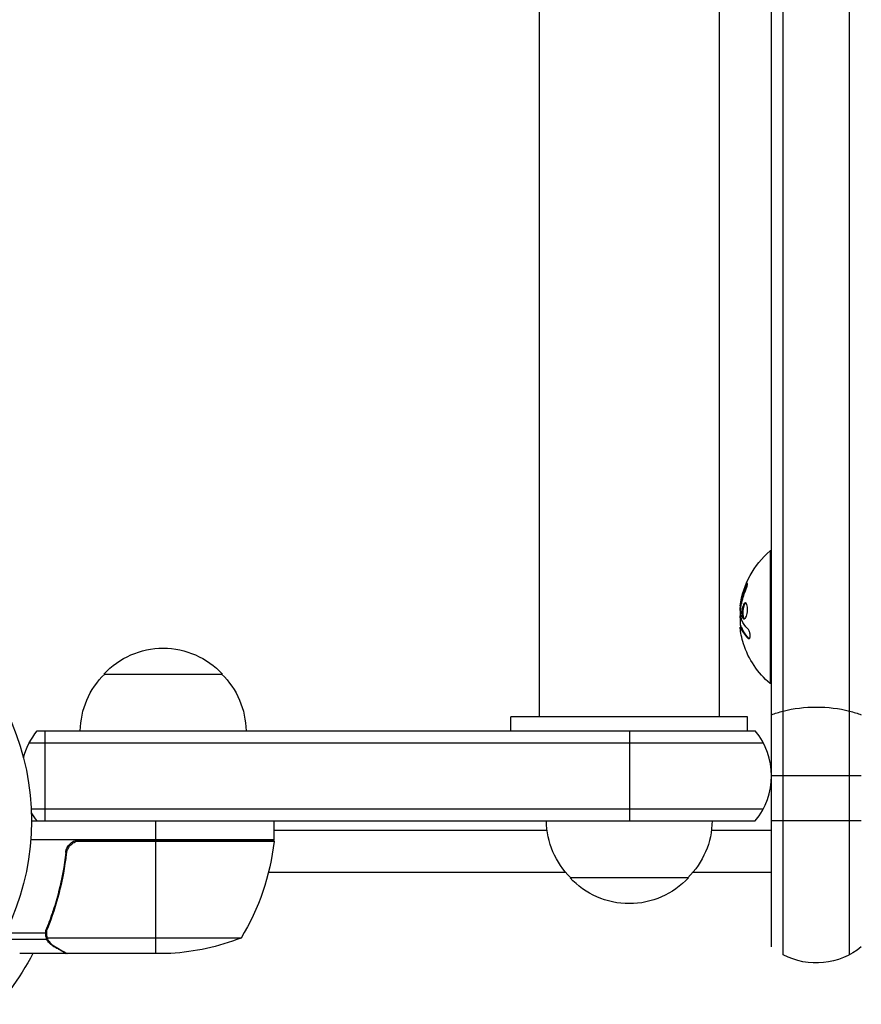
# Model space of a CAD drawing. Units: millimetres. Extents: x -5019 to 5713, y -5766 to 4073.
# Drawn here: x -1032 to -854, y -39 to 169 of the extents above; entities that cross this region are included whole.
import ezdxf

# ---------------------------------------------------------------- set-up
doc = ezdxf.new("R2010")
doc.units = ezdxf.units.MM
doc.header["$LTSCALE"] = 20
doc.layers.add('2d', color=230, linetype='Continuous')

msp = doc.modelspace()

# ---------------------------------------------------------------- linework, layer by layer
at = {"layer": '2d'}
for p, q in [((-870.24, -28.27), (-870.24, 749.27)), ((-856.24, -28.27), (-856.24, 749.27)), ((-872.74, 9.57), (-872.74, 747.61)), ((-921.76, 699), (-921.76, 22)), ((-883.76, 699), (-883.76, 22)), ((-873, 57), (-873, 29)), ((-872.74, 57), (-873, 57)), ((-878.24, 49.44), (-878.04, 49.44)), ((-879.22, 46.16), (-879.02, 46.16)), ((-879.35, 45.33), (-879.16, 45.33)), ((-879.35, 44.43), (-879.24, 44.43)), ((-878.9, 43.25), (-878.7, 43.25)), ((-879.3, 40.94), (-879.1, 40.94)), ((-879.23, 40.81), (-879.03, 40.81)), ((-879.09, 40.48), (-879.09, 40.48)), ((-877.74, 38.61), (-877.54, 38.61)), ((-1013.7, 31), (-988.7, 31)), ((-872.74, 29), (-873, 29)), ((-877.76, 22), (-927.76, 22)), ((-927.76, 19), (-927.76, 22)), ((-877.76, 19), (-877.76, 22)), ((-1027.81, 19), (-876.14, 19)), ((-1026.2, 19), (-1026.2, 0)), ((-902.74, 19), (-902.74, 0)), ((-1029.47, 16.5), (-874.48, 16.5)), ((-853.74, 9.5), (-872.74, 9.5)), ((-872.74, -26.61), (-872.74, 9.43)), ((-874.48, 2.5), (-1029.06, 2.5)), ((-1029, 0), (-876.14, 0)), ((-1002.75, -4), (-1002.75, 0)), ((-977.75, -4), (-977.75, 0)), ((-853.74, 0), (-872.74, 0)), ((-920.11, -2), (-977.75, -2)), ((-872.74, -2), (-885.4, -2)), ((-977.75, -4), (-1029.15, -4)), ((-977.77, -4.37), (-1019.61, -4.37)), ((-1018.61, -4.2), (-977.75, -4.2)), ((-1002.75, -28), (-1002.75, -4.2)), ((-1021.7, -7.8), (-1021.7, -6.3)), ((-916.14, -10.9), (-978.95, -10.9)), ((-890.26, -12), (-915.26, -12)), ((-872.74, -10.9), (-889.37, -10.9)), ((-1024.51, -19.8), (-1024.51, -19.17)), ((-1025.74, -23.19), (-1025.74, -22.52)), ((-1026.01, -23.71), (-1034.6, -23.71)), ((-1025.8, -23.79), (-1025.8, -23.79)), ((-1025.74, -25.03), (-1025.74, -24.38)), ((-984.75, -24.75), (-1025.64, -24.75)), ((-1025.74, -25.03), (-1035.28, -25.03)), ((-1024.51, -26.38), (-1024.51, -26.25)), ((-1021.7, -28), (-1031.5, -28)), ((-1021.7, -28), (-1021.7, -27.88)), ((-999.59, -28), (-1021.5, -28))]:
    msp.add_line(p, q, dxfattribs=at)
msp.add_circle((-1082, 0), 53, dxfattribs=at)
at = {"layer": '2d', "extrusion": (0, 0, -1)}
for centre, radius, start, end in [((861.17, 43), 18.33, 7.6276, 49.8095), ((860.97, 43), 18.33, 353.5341, 6.9511), ((860.97, 43), 18.33, 352.4728, 352.473), ((1001.2, 19.48), 17, 42.6679, 137.3321), ((861.17, 43), 18.33, 310.1905, 342.2785), ((1001.7, 18.81), 17, 0.6413, 45.8135), ((1000.7, 18.81), 17, 134.1865, 179.3587), ((1016.2, 9.5), 15, 14.7836, 39.2965), ((1016.2, 9.5), 15, 320.7035, 328.7857), ((903.26, 0.19), 17, 314.1865, 359.3587), ((902.25, 0.19), 17, 180.6413, 225.8135), ((1027.45, 1.27), 50, 186.4728, 211.3497), ((980.75, -4.03), 3, 183.1912, 186.4728), ((902.76, -0.48), 17, 222.6679, 317.3321), ((1002.75, 21.9), 50, 248.8998, 266.3757), ((863.24, -15), 15, 230.7035, 297.8181), ((1082, 0), 60.2, 207.7177, 242.2823)]:
    msp.add_arc(centre, radius, start, end, dxfattribs=at)
at = {"layer": '2d'}
msp.add_arc((-887.74, 9.5), 15, 320.7035, 39.2965, dxfattribs=at)
at = {"layer": '2d', "extrusion": (0, 0, -1)}
for centre, major_axis, ratio, start_param, end_param in [((-861.17, 42.45), (-18.27, 0), 0.928039, 0.201333, 0.370784), ((-861.17, 42.86), (18.31, 0), 0.987688, 2.835868, 2.939254), ((-863.24, 16.77), (-15, 0), 0.484614, 0.884943, 1.085278), ((-863.24, 16.77), (-15, 0), 0.484614, 1.085278, 2.056314), ((-863.24, 16.77), (15, 0), 0.484614, -1.085278, -0.884943)]:
    msp.add_ellipse(centre, major_axis=major_axis, ratio=ratio, start_param=start_param, end_param=end_param, dxfattribs=at)
at = {"layer": '2d'}
for points, knots in [([(-878.2, 48.6), (-878.15, 48.72), (-878.1, 48.85), (-878.05, 48.98), (-878, 49.12), (-877.96, 49.25), (-877.92, 49.38), (-877.88, 49.5), (-877.85, 49.62), (-877.83, 49.73), (-877.81, 49.82), (-877.79, 49.9), (-877.79, 49.97), (-877.78, 50.03), (-877.78, 50.07), (-877.8, 50.1), (-877.81, 50.12), (-877.82, 50.13), (-877.84, 50.12), (-877.87, 50.11), (-877.9, 50.08), (-877.93, 50.03), (-877.97, 49.99), (-878.01, 49.92), (-878.05, 49.84), (-878.1, 49.75), (-878.15, 49.65), (-878.2, 49.54), (-878.21, 49.51), (-878.23, 49.48), (-878.24, 49.44)], [0, 0, 0, 0, 0.117688, 0.117688, 0.117688, 0.23572, 0.23572, 0.23572, 0.348983, 0.348983, 0.348983, 0.453941, 0.453941, 0.453941, 0.55245, 0.55245, 0.55245, 0.649106, 0.649106, 0.649106, 0.748614, 0.748614, 0.748614, 0.85433, 0.85433, 0.85433, 0.967387, 0.967387, 0.967387, 1, 1, 1, 1]), ([(-877.79, 49.95), (-877.82, 49.9), (-877.85, 49.85), (-877.93, 49.69), (-877.99, 49.57), (-878.04, 49.44)], [0.8009892, 0.8009892, 0.8009892, 0.8009892, 0.875, 0.875, 1, 1, 1, 1]), ([(-878.04, 49.44), (-878.1, 49.3), (-878.16, 49.16), (-878.23, 48.96), (-878.27, 48.86), (-878.31, 48.75), (-878.33, 48.7), (-878.34, 48.67), (-878.35, 48.66), (-878.38, 48.57), (-878.41, 48.47), (-878.45, 48.35), (-878.47, 48.3), (-878.48, 48.26), (-878.49, 48.25), (-878.52, 48.16), (-878.55, 48.06), (-878.59, 47.94), (-878.6, 47.89), (-878.61, 47.86), (-878.62, 47.84), (-878.64, 47.75), (-878.67, 47.65), (-878.71, 47.53), (-878.72, 47.48), (-878.73, 47.44), (-878.73, 47.43), (-878.76, 47.34), (-878.79, 47.23), (-878.82, 47.11), (-878.83, 47.06), (-878.84, 47.03), (-878.84, 47.01), (-878.86, 46.92), (-878.89, 46.81), (-878.91, 46.69), (-878.93, 46.64), (-878.93, 46.61), (-878.94, 46.59), (-878.94, 46.59), (-878.97, 46.43), (-879, 46.29), (-879.02, 46.16)], [0, 0, 0, 0, 0.125, 0.125, 0.1875, 0.21875, 0.234375, 0.234375, 0.25, 0.25, 0.3125, 0.34375, 0.359375, 0.359375, 0.375, 0.375, 0.4375, 0.46875, 0.484375, 0.484375, 0.5, 0.5, 0.5625, 0.59375, 0.609375, 0.609375, 0.625, 0.625, 0.6875, 0.71875, 0.734375, 0.734375, 0.75, 0.75, 0.8125, 0.84375, 0.859375, 0.867187, 0.867187, 0.875, 0.875, 1, 1, 1, 1]), ([(-879.02, 46.16), (-879.03, 46.09), (-879.04, 46.03), (-879.07, 45.91), (-879.08, 45.84), (-879.09, 45.78), (-879.09, 45.78), (-879.09, 45.78)], [0, 0, 0, 0, 0.2166442, 0.2166442, 0.4332885, 0.4332885, 0.4445146, 0.4445146, 0.4445146, 0.4445146]), ([(-877.82, 45.43), (-877.9, 45.78), (-878.03, 45.99), (-878.33, 46.07), (-878.49, 45.94), (-878.77, 45.4), (-878.88, 44.98), (-878.98, 44.07), (-878.97, 43.59), (-878.9, 43.25)], [0, 0, 0, 0, 0.125, 0.125, 0.25, 0.25, 0.375, 0.375, 0.5, 0.5, 0.5, 0.5]), ([(-878.14, 46.01), (-878.16, 46), (-878.19, 45.99), (-878.23, 45.95), (-878.25, 45.93), (-878.29, 45.89), (-878.31, 45.87), (-878.36, 45.79), (-878.4, 45.74), (-878.47, 45.6), (-878.5, 45.52), (-878.56, 45.35), (-878.59, 45.26), (-878.64, 45.07), (-878.66, 44.96), (-878.7, 44.75), (-878.72, 44.64), (-878.76, 44.3), (-878.77, 44.07), (-878.76, 43.74), (-878.75, 43.63), (-878.73, 43.43), (-878.72, 43.33), (-878.7, 43.25)], [0.1674502, 0.1674502, 0.1674502, 0.1674502, 0.1875, 0.1875, 0.203125, 0.203125, 0.21875, 0.21875, 0.25, 0.25, 0.28125, 0.28125, 0.3125, 0.3125, 0.34375, 0.34375, 0.375, 0.375, 0.4375, 0.4375, 0.46875, 0.46875, 0.5, 0.5, 0.5, 0.5]), ([(-879.16, 45.26), (-879.16, 45.31), (-879.16, 45.36), (-879.15, 45.42), (-879.14, 45.47), (-879.14, 45.53), (-879.13, 45.58), (-879.12, 45.59), (-879.12, 45.6), (-879.12, 45.62)], [0, 0, 0, 0, 0.444984, 0.444984, 0.444984, 0.890124, 0.890124, 0.890124, 1, 1, 1, 1]), ([(-878.9, 43.25), (-878.83, 42.9), (-878.7, 42.68), (-878.41, 42.61), (-878.24, 42.74), (-877.96, 43.28), (-877.84, 43.69), (-877.73, 44.61), (-877.75, 45.08), (-877.82, 45.43)], [0.5, 0.5, 0.5, 0.5, 0.625, 0.625, 0.75, 0.75, 0.875, 0.875, 1, 1, 1, 1]), ([(-879.01, 42.37), (-879.02, 42.38), (-879.03, 42.41), (-879.03, 42.43), (-879.04, 42.45), (-879.04, 42.47), (-879.05, 42.5)], [0, 0, 0, 0, 0.541586, 0.541586, 0.541586, 1, 1, 1, 1]), ([(-878.7, 43.25), (-878.68, 43.16), (-878.66, 43.08), (-878.61, 42.94), (-878.58, 42.88), (-878.52, 42.78), (-878.49, 42.74), (-878.44, 42.69), (-878.42, 42.68), (-878.4, 42.67), (-878.4, 42.66), (-878.4, 42.66)], [0.5, 0.5, 0.5, 0.5, 0.53125, 0.53125, 0.5625, 0.5625, 0.59375, 0.59375, 0.609375, 0.609375, 0.611517, 0.611517, 0.611517, 0.611517]), ([(-879.32, 40.65), (-879.32, 40.73), (-879.33, 40.8), (-879.32, 40.85), (-879.32, 40.89), (-879.31, 40.92), (-879.3, 40.93), (-879.29, 40.94), (-879.28, 40.93), (-879.26, 40.9), (-879.25, 40.88), (-879.24, 40.85), (-879.23, 40.81)], [0, 0, 0, 0, 0.26951, 0.26951, 0.26951, 0.539189, 0.539189, 0.539189, 0.809594, 0.809594, 0.809594, 1, 1, 1, 1]), ([(-879.22, 41.26), (-879.22, 41.24), (-879.22, 41.22), (-879.22, 41.2), (-879.22, 41.12), (-879.22, 41.03), (-879.21, 40.94)], [0.4743292, 0.4743292, 0.4743292, 0.4743292, 0.5190116, 0.5190116, 0.5190116, 0.7114501, 0.7114501, 0.7114501, 0.7114501]), ([(-879.1, 40.94), (-879.09, 40.94), (-879.08, 40.93), (-879.07, 40.91), (-879.06, 40.9), (-879.04, 40.86), (-879.04, 40.84), (-879.03, 40.81)], [0.6050512, 0.6050512, 0.6050512, 0.6050512, 0.75, 0.75, 0.875, 0.875, 1, 1, 1, 1]), ([(-879.03, 40.81), (-879.02, 40.79), (-879.01, 40.76), (-878.99, 40.72), (-878.98, 40.7), (-878.98, 40.68), (-878.96, 40.65), (-878.95, 40.61), (-878.93, 40.57), (-878.92, 40.55), (-878.92, 40.54), (-878.91, 40.54), (-878.89, 40.49), (-878.87, 40.44), (-878.84, 40.37), (-878.82, 40.33), (-878.8, 40.29), (-878.79, 40.27), (-878.78, 40.26), (-878.78, 40.25), (-878.75, 40.2), (-878.73, 40.16), (-878.69, 40.09), (-878.67, 40.05), (-878.65, 40.01), (-878.64, 39.99), (-878.63, 39.98), (-878.63, 39.97), (-878.6, 39.92), (-878.55, 39.86), (-878.5, 39.77), (-878.47, 39.73), (-878.46, 39.71), (-878.45, 39.7), (-878.45, 39.7), (-878.42, 39.65), (-878.37, 39.58), (-878.31, 39.5), (-878.28, 39.46), (-878.27, 39.44), (-878.26, 39.43), (-878.25, 39.42), (-878.22, 39.37), (-878.17, 39.31), (-878.1, 39.23), (-878.07, 39.19), (-878.05, 39.17), (-878.04, 39.16), (-878.04, 39.15), (-878, 39.1), (-877.94, 39.04), (-877.87, 38.96), (-877.84, 38.92), (-877.82, 38.9), (-877.81, 38.89), (-877.72, 38.79), (-877.63, 38.7), (-877.54, 38.61)], [0, 0, 0, 0, 0.03125, 0.046875, 0.046875, 0.0625, 0.0625, 0.09375, 0.109375, 0.117187, 0.117187, 0.125, 0.125, 0.1875, 0.1875, 0.21875, 0.234375, 0.242187, 0.242187, 0.25, 0.25, 0.3125, 0.3125, 0.34375, 0.359375, 0.367187, 0.367187, 0.375, 0.375, 0.4375, 0.46875, 0.484375, 0.492187, 0.492187, 0.5, 0.5, 0.5625, 0.59375, 0.609375, 0.617187, 0.617187, 0.625, 0.625, 0.6875, 0.71875, 0.734375, 0.742187, 0.742187, 0.75, 0.75, 0.8125, 0.84375, 0.859375, 0.859375, 0.875, 0.875, 1, 1, 1, 1]), ([(-877.74, 38.61), (-877.68, 38.55), (-877.61, 38.51), (-877.55, 38.5), (-877.49, 38.48), (-877.43, 38.49), (-877.38, 38.53), (-877.33, 38.56), (-877.29, 38.62), (-877.26, 38.7), (-877.23, 38.78), (-877.21, 38.87), (-877.2, 38.98), (-877.2, 39.07), (-877.2, 39.18), (-877.21, 39.29), (-877.22, 39.4), (-877.23, 39.51), (-877.26, 39.62), (-877.28, 39.73), (-877.31, 39.84), (-877.35, 39.95), (-877.39, 40.06), (-877.44, 40.16), (-877.49, 40.26), (-877.54, 40.36), (-877.6, 40.44), (-877.66, 40.51), (-877.67, 40.53), (-877.69, 40.55), (-877.71, 40.57)], [0, 0, 0, 0, 0.123267, 0.123267, 0.123267, 0.246944, 0.246944, 0.246944, 0.364412, 0.364412, 0.364412, 0.469764, 0.469764, 0.469764, 0.565076, 0.565076, 0.565076, 0.656937, 0.656937, 0.656937, 0.751946, 0.751946, 0.751946, 0.854928, 0.854928, 0.854928, 0.968152, 0.968152, 0.968152, 1, 1, 1, 1]), ([(-1021.77, -6.67), (-1021.75, -6.49), (-1021.71, -6.31), (-1021.61, -5.97), (-1021.54, -5.8), (-1021.37, -5.47), (-1021.28, -5.32), (-1021.06, -5.03), (-1020.93, -4.89), (-1020.66, -4.65), (-1020.51, -4.54), (-1020.2, -4.35), (-1020.03, -4.27), (-1019.69, -4.13), (-1019.52, -4.08), (-1019.16, -4.02), (-1018.97, -4), (-1018.79, -4)], [0, 0, 0, 0, 0.000547232, 0.000547232, 0.001094464, 0.001094464, 0.001641696, 0.001641696, 0.002188928, 0.002188928, 0.002736159, 0.002736159, 0.003283391, 0.003283391, 0.003830623, 0.003830623, 0.004377855, 0.004377855, 0.004377855, 0.004377855]), ([(-1021.59, -6.86), (-1021.56, -6.58), (-1021.49, -6.32), (-1021.33, -5.93), (-1021.27, -5.8), (-1021.12, -5.56), (-1021.05, -5.45), (-1020.79, -5.12), (-1020.58, -4.92), (-1020.24, -4.68), (-1020.12, -4.6), (-1019.87, -4.47), (-1019.74, -4.42), (-1019.61, -4.37)], [0, 0, 0, 0, 0.000839577, 0.000839577, 0.001259366, 0.001259366, 0.001679155, 0.001679155, 0.002518732, 0.002518732, 0.002938521, 0.002938521, 0.00335831, 0.00335831, 0.00335831, 0.00335831]), ([(-1021.77, -6.67), (-1022.08, -9.53), (-1022.6, -12.29), (-1023.45, -15.64), (-1023.63, -16.3), (-1024.01, -17.61), (-1024.21, -18.27), (-1024.85, -20.19), (-1025.31, -21.44), (-1025.8, -22.66)], [0.00267622, 0.00267622, 0.00267622, 0.00267622, 0.01136401, 0.01136401, 0.01353595, 0.01353595, 0.0157079, 0.0157079, 0.0200518, 0.0200518, 0.0200518, 0.0200518]), ([(-1025.58, -22.67), (-1024.61, -20.25), (-1023.78, -17.73), (-1022.43, -12.47), (-1021.91, -9.73), (-1021.59, -6.86)], [0, 0, 0, 0, 0.00859307, 0.00859307, 0.01718614, 0.01718614, 0.01718614, 0.01718614]), ([(-1025.74, -25.03), (-1025.77, -24.97), (-1025.8, -24.9), (-1025.86, -24.74), (-1025.89, -24.64), (-1025.94, -24.43), (-1025.97, -24.31), (-1026, -24.06), (-1026.01, -23.92), (-1026.01, -23.77)], [0, 0, 0, 0, 0.00051115, 0.00051115, 0.001022301, 0.001022301, 0.001533451, 0.001533451, 0.002044601, 0.002044601, 0.002044601, 0.002044601]), ([(-1024.51, -26.38), (-1024.65, -26.3), (-1024.78, -26.21), (-1024.97, -26.06), (-1025.03, -26), (-1025.12, -25.92), (-1025.16, -25.87), (-1025.21, -25.82), (-1025.24, -25.79), (-1025.25, -25.78), (-1025.26, -25.77), (-1025.26, -25.77), (-1025.46, -25.54), (-1025.62, -25.3), (-1025.74, -25.03)], [0, 0, 0, 0, 0.25, 0.25, 0.375, 0.375, 0.4375, 0.46875, 0.484375, 0.492187, 0.492187, 0.5, 0.5, 1, 1, 1, 1]), ([(-1025.48, -25.13), (-1025.36, -25.37), (-1025.21, -25.6), (-1024.92, -25.91), (-1024.81, -26.01), (-1024.58, -26.21), (-1024.45, -26.3), (-1024.3, -26.38)], [0, 0, 0, 0, 0.00218234, 0.00218234, 0.003273511, 0.003273511, 0.004364681, 0.004364681, 0.004364681, 0.004364681]), ([(-1024.3, -26.38), (-1023.58, -26.8), (-1022.98, -27.15), (-1022.04, -27.69), (-1021.69, -27.89), (-1021.5, -28)], [0, 0, 0, 0, 0.00517024, 0.00517024, 0.01034048, 0.01034048, 0.01034048, 0.01034048])]:
    msp.add_open_spline(points, degree=3, knots=knots, dxfattribs=at)
for points in [[(-878.24, 49.44), (-878.69, 48.38), (-879.01, 47.28), (-879.22, 46.16)], [(-879.22, 46.16), (-879.27, 45.9), (-879.31, 45.66), (-879.34, 45.43)], [(-879.12, 45.62), (-879.1, 45.69), (-879.09, 45.77), (-879.07, 45.85)], [(-879.35, 45.33), (-879.42, 44.77), (-879.42, 44.43), (-879.35, 44.43)], [(-879.34, 45.43), (-879.34, 45.4), (-879.35, 45.36), (-879.35, 45.33)], [(-879.05, 42.5), (-879.17, 43.42), (-879.21, 44.34), (-879.16, 45.26)], [(-877.71, 40.57), (-878.28, 41.14), (-878.72, 41.75), (-879.01, 42.37)], [(-879.11, 39.23), (-879.22, 39.77), (-879.29, 40.27), (-879.32, 40.65)], [(-879.23, 40.81), (-878.95, 40.05), (-878.45, 39.31), (-877.74, 38.61)], [(-879.2, 40.74), (-879.2, 40.74), (-879.2, 40.74), (-879.2, 40.74)], [(-879.11, 40.52), (-879.11, 40.52), (-879.11, 40.52), (-879.11, 40.52)], [(-878.92, 40.14), (-878.92, 40.14), (-878.92, 40.14), (-878.92, 40.14)], [(-877.54, 38.61), (-877.49, 38.57), (-877.45, 38.54), (-877.4, 38.51)], [(-1019.61, -4.37), (-1019.28, -4.26), (-1018.95, -4.2), (-1018.61, -4.2)], [(-1026.01, -23.71), (-1026, -23.35), (-1025.93, -23), (-1025.8, -22.66)], [(-1025.75, -23.23), (-1025.71, -23.04), (-1025.66, -22.85), (-1025.58, -22.67)], [(-1026.01, -23.77), (-1026.01, -23.75), (-1026.01, -23.73), (-1026.01, -23.71)], [(-1025.8, -23.79), (-1025.8, -23.6), (-1025.78, -23.42), (-1025.75, -23.23)], [(-1025.8, -23.79), (-1025.8, -23.72), (-1025.8, -23.66), (-1025.79, -23.59)], [(-1025.8, -23.79), (-1025.8, -23.79), (-1025.8, -23.79), (-1025.8, -23.79)], [(-1025.8, -23.81), (-1025.8, -23.81), (-1025.8, -23.8), (-1025.8, -23.79)], [(-1025.64, -24.75), (-1025.75, -24.44), (-1025.8, -24.13), (-1025.8, -23.81)], [(-1025.48, -25.13), (-1025.54, -25.01), (-1025.6, -24.88), (-1025.64, -24.75)], [(-1021.5, -28), (-1021.56, -27.97), (-1021.62, -27.93), (-1021.7, -27.88)]]:
    msp.add_open_spline(points, degree=3, dxfattribs=at)
msp.add_rational_spline([(-1024.51, -26.38), (-1022.65, -27.45), (-1021.7, -28), (-1021.7, -28)], [1, 0.989183671007, 0.983775506511, 0.983775506511], degree=3, dxfattribs=at)

doc.saveas('drawing.dxf')
